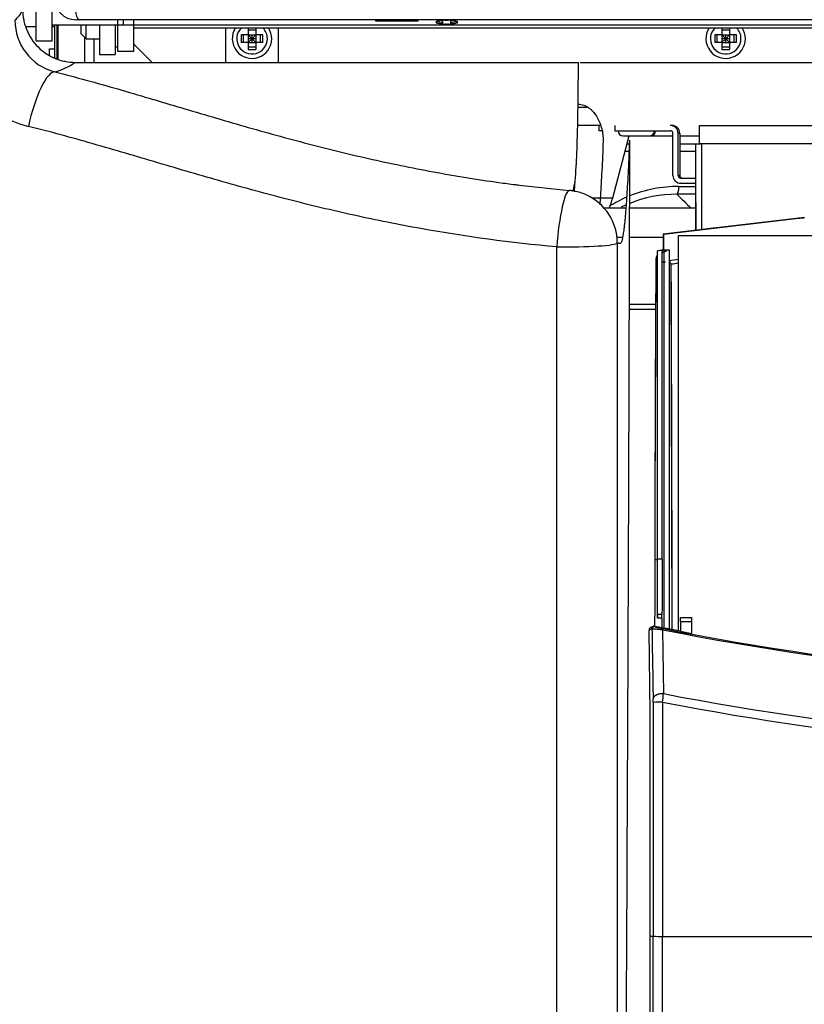
# Model space of a CAD drawing. Units: millimetres. Extents: x 0 to 594, y 0 to 420.
# Drawn here: x 94 to 109, y 270 to 289 of the extents above; entities that cross this region are included whole.
import ezdxf

# ---------------------------------------------------------------- set-up
doc = ezdxf.new("R2010")
doc.units = ezdxf.units.MM
for name, color, linetype in [('0297393_COLLIER_', 7, 'Continuous'), ('200006024_TRAVER', 7, 'Continuous'), ('200012593_PAROI_', 7, 'Continuous'), ('293113_TRAFO_220', 7, 'Continuous'), ('301270-5_SCHALTF', 7, 'Continuous'), ('301451-4_SCHALTF', 7, 'Continuous'), ('301674_SCHALTFEL', 7, 'Continuous'), ('303182_SCHWENKBL', 7, 'Continuous'), ('304818_BODEN_DIS', 7, 'Continuous'), ('304827_DISCHTUNG', 7, 'Continuous'), ('304965_TRAFOKONS', 7, 'Continuous'), ('304966_REGLUNGSK', 7, 'Continuous'), ('304968_SCHALTFEL', 7, 'Continuous'), ('304972TRÄGERPLAT', 7, 'Continuous'), ('304987_KONDENSAB', 7, 'Continuous'), ('305217_STECKERAB', 7, 'Continuous'), ('97525082_CAPOT_L', 7, 'Continuous'), ('97525646_CAPOT_C', 7, 'Continuous'), ('BL-SCHRAUBE_ST_2', 7, 'Continuous'), ('BL-SCHRAUBE_ST_3', 7, 'Continuous'), ('BLINDNIET_A4_0X8', 7, 'Continuous'), ('construction', 7, 'Continuous'), ('ISOLATION_TUBE_3', 7, 'Continuous'), ('R-BOX', 7, 'Continuous'), ('R-KAP', 7, 'Continuous'), ('R-PLAT', 7, 'Continuous')]:
    doc.layers.add(name, color=color, linetype=linetype)

# ---------------------------------------------------------------- blocks, each defined once
blk = doc.blocks.new('SE')
at = {"layer": '0297393_COLLIER_', "color": 7, "linetype": 'Continuous'}
for p, q in [((97.895, 288.187), (97.895, 288.837)), ((98.895, 288.187), (98.895, 288.837))]:
    blk.add_line(p, q, dxfattribs=at)
at = {"layer": '200006024_TRAVER', "color": 7, "linetype": 'Continuous'}
for p, q in [((105.964, 286.787), (106.392, 286.787)), ((106.522, 286.787), (106.895, 286.787))]:
    blk.add_line(p, q, dxfattribs=at)
at = {"layer": '200012593_PAROI_', "color": 7, "linetype": 'Continuous'}
blk.add_line((94.645, 288.281), (94.645, 288.893), dxfattribs=at)
at = {"layer": '293113_TRAFO_220', "color": 7, "linetype": 'Continuous'}
for p, q in [((105.498, 285.412), (105.089, 285.412)), ((106.828, 285.412), (105.563, 285.412)), ((105.329, 284.862), (105.433, 284.862)), ((105.562, 284.862), (106.208, 284.862))]:
    blk.add_line(p, q, dxfattribs=at)
blk.add_arc((137.66, 285.099), 30.833, 179.2159, 180.218, dxfattribs=at)
at = {"layer": '301270-5_SCHALTF', "color": 7, "linetype": 'Continuous'}
for p, q in [((95.495, 288.893), (95.495, 288.337)), ((95.795, 288.893), (95.795, 288.337)), ((137.645, 288.837), (96.145, 288.837)), ((95.495, 288.337), (95.795, 288.337))]:
    blk.add_line(p, q, dxfattribs=at)
at = {"layer": '301451-4_SCHALTF', "color": 7, "linetype": 'Continuous'}
for p, q in [((94.595, 288.598), (94.595, 290.16)), ((94.295, 288.598), (94.295, 289.307)), ((95.845, 288.893), (94.595, 288.893)), ((95.145, 288.893), (95.145, 288.734)), ((95.245, 288.634), (95.245, 288.893)), ((95.845, 288.893), (95.845, 288.998)), ((95.945, 288.893), (95.845, 288.893)), ((95.845, 288.393), (95.845, 288.893)), ((95.945, 288.998), (95.945, 288.893)), ((96.145, 288.893), (95.945, 288.893)), ((96.145, 288.998), (96.145, 288.893)), ((137.645, 288.893), (96.145, 288.893)), ((96.145, 288.893), (96.145, 288.393)), ((95.145, 288.734), (95.245, 288.634)), ((94.295, 288.598), (94.595, 288.598)), ((95.245, 288.634), (95.495, 288.634)), ((95.795, 288.484), (95.845, 288.484)), ((96.145, 288.393), (95.845, 288.393))]:
    blk.add_line(p, q, dxfattribs=at)
at = {"layer": '301674_SCHALTFEL', "color": 7, "linetype": 'Continuous'}
for p, q in [((95.12, 288.998), (95.045, 288.998)), ((138.671, 288.998), (95.12, 288.998))]:
    blk.add_line(p, q, dxfattribs=at)
blk.add_arc((95.045, 289.398), 0.4, 180, 270, dxfattribs=at)
blk.add_ellipse((95.12, 289.398), major_axis=(0, -0.4), ratio=0.257396, start_param=4.712389, end_param=6.283185, dxfattribs=at)
at = {"layer": '303182_SCHWENKBL', "color": 7, "linetype": 'Continuous'}
for p, q in [((100.745, 288.998), (100.745, 288.98)), ((100.745, 288.98), (101.545, 288.98)), ((100.745, 288.973), (100.745, 288.98)), ((101.545, 288.973), (100.745, 288.973)), ((101.545, 288.998), (101.545, 288.98)), ((101.545, 288.98), (101.545, 288.973))]:
    blk.add_line(p, q, dxfattribs=at)
at = {"layer": '304818_BODEN_DIS', "color": 7, "linetype": 'Continuous'}
for p, q in [((94.545, 288.323), (94.545, 288.447)), ((94.545, 288.447), (94.645, 288.447))]:
    blk.add_line(p, q, dxfattribs=at)
at = {"layer": '304827_DISCHTUNG', "color": 7, "linetype": 'Continuous'}
for p, q in [((94.695, 288.261), (94.695, 288.893)), ((94.709, 288.255), (94.709, 288.893)), ((95.209, 288.671), (95.209, 288.187))]:
    blk.add_line(p, q, dxfattribs=at)
at = {"layer": '304965_TRAFOKONS', "color": 7, "linetype": 'Continuous'}
for p, q in [((104.993, 286.887), (104.993, 286.987)), ((105.292, 286.987), (105.292, 286.887)), ((105.04, 286.887), (104.993, 286.887)), ((105.292, 286.887), (106.342, 286.887)), ((106.392, 286.037), (106.392, 286.837)), ((106.492, 286.037), (106.492, 286.837)), ((106.522, 286.837), (106.492, 286.837)), ((106.522, 286.837), (106.522, 286.037)), ((106.522, 286.037), (106.492, 286.037)), ((106.542, 285.987), (106.83, 285.987)), ((106.542, 285.887), (106.83, 285.887))]:
    blk.add_line(p, q, dxfattribs=at)
for centre, radius, start, end in [((106.342, 286.837), 0.15, 0, 90), ((106.372, 286.837), 0.15, 0, 90), ((106.342, 286.837), 0.05, 0, 90), ((106.542, 286.037), 0.15, 180, 270), ((106.542, 286.037), 0.05, 180, 270), ((106.572, 286.037), 0.05, 180, 270)]:
    blk.add_arc(centre, radius, start, end, dxfattribs=at)
at = {"layer": '304966_REGLUNGSK', "color": 7, "linetype": 'Continuous'}
for p, q in [((106.895, 286.637), (106.895, 286.987)), ((106.895, 286.987), (126.895, 286.987)), ((106.83, 286.637), (106.945, 286.637)), ((106.83, 284.999), (106.83, 286.637)), ((106.945, 286.637), (106.895, 286.637)), ((106.945, 286.637), (106.945, 286.637)), ((126.845, 286.637), (106.945, 286.637)), ((106.945, 285.014), (106.945, 286.637))]:
    blk.add_line(p, q, dxfattribs=at)
at = {"layer": '304968_SCHALTFEL', "color": 7, "linetype": 'Continuous'}
for p, q in [((96.496, 288.187), (96.145, 288.537)), ((104.632, 288.187), (121.495, 288.187))]:
    blk.add_line(p, q, dxfattribs=at)
at = {"layer": '304972TRÄGERPLAT', "color": 7, "linetype": 'Continuous'}
for p, q in [((95.395, 288.187), (95.395, 288.634)), ((104.589, 287.337), (104.763, 287.337)), ((105.011, 286.987), (104.583, 286.987))]:
    blk.add_line(p, q, dxfattribs=at)
at = {"layer": '304987_KONDENSAB', "color": 7, "linetype": 'Continuous'}
for p, q in [((105.249, 285.609), (105.564, 286.787)), ((104.856, 285.609), (105.249, 285.609))]:
    blk.add_line(p, q, dxfattribs=at)
blk.add_arc((103.8, 285.997), 1.5, 337.046, 345, dxfattribs=at)
at = {"layer": '305217_STECKERAB', "color": 7, "linetype": 'Continuous'}
for p, q in [((105.558, 283.587), (106.064, 283.587)), ((106.064, 283.487), (105.558, 283.487)), ((106.064, 283.486), (105.558, 283.486))]:
    blk.add_line(p, q, dxfattribs=at)
at = {"layer": '97525082_CAPOT_L', "color": 7, "linetype": 'Continuous'}
for centre, radius, start, end in [((106.457, 283.338), 2.34, 89.7343, 112.5737), ((106.501, 283.349), 2.479, 89.8698, 112.2728), ((106.501, 283.349), 2.479, 113.5872, 121.9409), ((106.457, 283.338), 2.34, 114.34, 116.3425)]:
    blk.add_arc(centre, radius, start, end, dxfattribs=at)
blk.add_ellipse((106.465, 285.828), major_axis=(0, -0.15), ratio=0.274453, start_param=0.063529, end_param=1.570777, dxfattribs=at)
for points in [[(105.515, 286.638), (105.528, 286.638), (105.541, 286.638), (105.554, 286.638)], [(106.52, 286.639), (106.642, 286.639), (106.764, 286.639), (106.886, 286.639)], [(105.554, 286.489), (105.529, 286.489), (105.505, 286.489), (105.48, 286.489)], [(106.825, 286.489), (106.723, 286.489), (106.62, 286.489), (106.518, 286.489)], [(106.468, 285.678), (106.559, 285.589), (106.649, 285.501), (106.74, 285.412)], [(106.828, 285.678), (106.708, 285.678), (106.588, 285.678), (106.468, 285.678)], [(106.506, 285.828), (106.613, 285.828), (106.72, 285.828), (106.827, 285.828)]]:
    blk.add_open_spline(points, degree=3, dxfattribs=at)
at = {"layer": '97525646_CAPOT_C', "color": 7, "linetype": 'Continuous'}
blk.add_line((95.036, 288.187), (104.597, 288.187), dxfattribs=at)
for centre, radius, start, end in [((93.502, 289.428), 0.587, 311.4431, 335.9212), ((94.633, 288.94), 2.029, 180.0714, 256.1109), ((94.905, 288.986), 1.015, 179.9053, 255.2538), ((94.284, 289.29), 1.335, 285.7707, 304.2841), ((106.215, 306.509), 20.837, 262.1895, 262.4468), ((104.335, 284.755), 1, 79.7194, 84.8774)]:
    blk.add_arc(centre, radius, start, end, dxfattribs=at)
for centre, major_axis, ratio, start_param, end_param in [((94.415, 287.033), (-0.24, -0.971), 0.248335, 3.176478, 4.838714), ((104.335, 284.755), (-0.089, -0.996), 0.144481, 3.138386, 4.801949), ((104.335, 284.755), (-0.178, -0.984), 0.999371, 3.141593, 3.23121), ((104.335, 284.755), (-0.178, -0.984), 0.999371, 2.898891, 3.141593), ((104.335, 284.755), (-0.178, -0.984), 0.999371, 1.747433, 2.898891), ((104.335, 284.755), (1, 0), 0.07712, 4.560491, 6.248174)]:
    blk.add_ellipse(centre, major_axis=major_axis, ratio=ratio, start_param=start_param, end_param=end_param, dxfattribs=at)
for points, knots in [([(94.038, 289.189), (94.038, 289.122), (94.044, 289.058), (94.063, 288.962), (94.071, 288.93), (94.09, 288.867), (94.101, 288.836), (94.138, 288.745), (94.169, 288.687), (94.241, 288.578), (94.283, 288.527), (94.375, 288.434), (94.425, 288.393), (94.507, 288.338), (94.535, 288.321), (94.593, 288.29), (94.652, 288.262), (94.713, 288.24), (94.776, 288.221), (94.808, 288.213), (94.905, 288.193), (94.97, 288.187), (95.036, 288.187)], [0, 0, 0, 0, 0.125, 0.125, 0.1875, 0.1875, 0.25, 0.25, 0.375, 0.375, 0.5, 0.5, 0.625, 0.625, 0.6875, 0.6875, 0.75, 0.8125, 0.8125, 0.875, 0.875, 1, 1, 1, 1]), ([(104.474, 285.742), (104.475, 285.742), (104.477, 285.742), (104.479, 285.741), (104.481, 285.741), (104.484, 285.742), (104.486, 285.743), (104.49, 285.746), (104.493, 285.75), (104.499, 285.76), (104.501, 285.767), (104.509, 285.791), (104.514, 285.813), (104.529, 285.894), (104.538, 285.97), (104.549, 286.116), (104.553, 286.17), (104.558, 286.26), (104.56, 286.291), (104.563, 286.356), (104.565, 286.39), (104.572, 286.566), (104.577, 286.726), (104.586, 287.082), (104.589, 287.279), (104.592, 287.547), (104.593, 287.602), (104.594, 287.714), (104.595, 287.828), (104.596, 287.945), (104.596, 288.035), (104.596, 288.065), (104.597, 288.125), (104.597, 288.156), (104.597, 288.187)], [0.1996909, 0.1996909, 0.1996909, 0.1996909, 0.21875, 0.21875, 0.234375, 0.234375, 0.25, 0.25, 0.28125, 0.28125, 0.3125, 0.3125, 0.375, 0.375, 0.5, 0.5, 0.5625, 0.5625, 0.59375, 0.59375, 0.625, 0.625, 0.75, 0.75, 0.875, 0.875, 0.90625, 0.90625, 0.9375, 0.96875, 0.96875, 0.984375, 0.984375, 1, 1, 1, 1]), ([(94.647, 288.005), (95.047, 287.906), (95.445, 287.795), (96.043, 287.623), (96.242, 287.564), (96.542, 287.475), (96.641, 287.445), (96.791, 287.401), (96.841, 287.386), (96.941, 287.356), (96.991, 287.341), (97.441, 287.207), (97.842, 287.088), (98.648, 286.857), (99.053, 286.745), (99.865, 286.534), (100.273, 286.434), (101.093, 286.25), (101.505, 286.166), (102.333, 286.016), (102.748, 285.95), (103.269, 285.879), (103.372, 285.866), (103.476, 285.853)], [0, 0, 0, 0, 0.125, 0.125, 0.1875, 0.1875, 0.21875, 0.21875, 0.234375, 0.234375, 0.25, 0.25, 0.375, 0.375, 0.5, 0.5, 0.625, 0.625, 0.75, 0.75, 0.875, 0.875, 0.9058371, 0.9058371, 0.9058371, 0.9058371]), ([(104.587, 287.395), (104.627, 287.394), (104.665, 287.386), (104.72, 287.366), (104.737, 287.357), (104.771, 287.338), (104.788, 287.327), (104.819, 287.304), (104.834, 287.291), (104.862, 287.264), (104.875, 287.25), (104.912, 287.205), (104.935, 287.173), (104.993, 287.072), (105.02, 287), (105.049, 286.886), (105.055, 286.848), (105.065, 286.771), (105.067, 286.732), (105.067, 286.693)], [0, 0, 0, 0, 0.125, 0.125, 0.1875, 0.1875, 0.25, 0.25, 0.3125, 0.3125, 0.375, 0.375, 0.5, 0.5, 0.75, 0.75, 0.875, 0.875, 1, 1, 1, 1]), ([(104.184, 284.679), (103.314, 284.757), (102.454, 284.873), (101.18, 285.101), (100.757, 285.186), (99.917, 285.372), (99.499, 285.472), (98.668, 285.686), (98.254, 285.799), (97.429, 286.034), (97.018, 286.155), (96.197, 286.398), (95.787, 286.52), (94.968, 286.755), (94.558, 286.868), (94.146, 286.97)], [0, 0, 0, 0, 0.25, 0.25, 0.375, 0.375, 0.5, 0.5, 0.625, 0.625, 0.75, 0.75, 0.875, 0.875, 1, 1, 1, 1]), ([(105.067, 286.693), (105.059, 286.489), (105.051, 286.301), (105.033, 285.954), (105.025, 285.796), (105.011, 285.591), (105.007, 285.532), (105.003, 285.476)], [0, 0, 0, 0, 0.125, 0.125, 0.25, 0.25, 0.3036008, 0.3036008, 0.3036008, 0.3036008]), ([(105.567, 286.708), (105.559, 286.503), (105.551, 286.313), (105.534, 285.964), (105.525, 285.804), (105.511, 285.588), (105.506, 285.519), (105.499, 285.422), (105.497, 285.391), (105.492, 285.33), (105.49, 285.301), (105.477, 285.161), (105.467, 285.067), (105.447, 284.914), (105.437, 284.855), (105.424, 284.803), (105.422, 284.794), (105.417, 284.778), (105.414, 284.771), (105.406, 284.753), (105.401, 284.746), (105.395, 284.743), (105.394, 284.743), (105.391, 284.743), (105.39, 284.743), (105.386, 284.744), (105.378, 284.745), (105.36, 284.748), (105.345, 284.751), (105.335, 284.753)], [0, 0, 0, 0, 0.125, 0.125, 0.25, 0.25, 0.3125, 0.3125, 0.34375, 0.34375, 0.375, 0.375, 0.5, 0.5, 0.625, 0.625, 0.65625, 0.65625, 0.6875, 0.6875, 0.75, 0.75, 0.765625, 0.765625, 0.78125, 0.78125, 0.8125, 0.875, 1, 1, 1, 1]), ([(105.567, 286.708), (105.565, 285.669), (105.562, 284.629), (105.556, 282.55), (105.553, 281.51), (105.542, 278.392), (105.533, 276.313), (105.504, 270.075), (105.479, 265.917), (105.45, 261.759)], [0, 0, 0, 0, 0.125, 0.125, 0.25, 0.25, 0.5, 0.5, 1, 1, 1, 1]), ([(104.52, 285.725), (104.523, 285.759), (104.525, 285.794), (104.53, 285.862), (104.532, 285.893), (104.534, 285.933), (104.535, 285.94), (104.535, 285.947)], [0.58742983, 0.58742983, 0.58742983, 0.58742983, 0.625, 0.625, 0.65625, 0.65625, 0.66270904, 0.66270904, 0.66270904, 0.66270904]), ([(105.335, 284.753), (105.335, 280.873), (105.335, 277.007), (105.335, 269.302), (105.335, 265.47), (105.335, 261.66)], [0, 0, 0, 0, 0.5, 0.5, 1, 1, 1, 1])]:
    blk.add_open_spline(points, degree=3, knots=knots, dxfattribs=at)
for points in [[(103.476, 285.853), (103.791, 285.814), (104.107, 285.78), (104.425, 285.751)], [(104.185, 261.467), (104.184, 265.301), (104.184, 273.004), (104.184, 280.776), (104.184, 284.679)]]:
    blk.add_open_spline(points, degree=3, dxfattribs=at)
at = {"layer": 'BL-SCHRAUBE_ST_2', "color": 7, "linetype": 'Continuous'}
for p, q in [((101.892, 288.967), (101.891, 288.958)), ((101.891, 288.946), (101.892, 288.941)), ((101.892, 288.967), (101.902, 288.965)), ((101.901, 288.965), (101.892, 288.941)), ((101.892, 288.941), (101.902, 288.939)), ((102.02, 288.985), (102.02, 288.989)), ((102.06, 288.987), (102.02, 288.989)), ((102.02, 288.952), (102.02, 288.985)), ((102.02, 288.926), (102.02, 288.952)), ((102.02, 288.918), (102.02, 288.926)), ((102.02, 288.919), (102.06, 288.916)), ((102.17, 288.989), (102.131, 288.987)), ((102.131, 288.916), (102.17, 288.919)), ((102.17, 288.985), (102.17, 288.989)), ((102.17, 288.952), (102.17, 288.985)), ((102.17, 288.926), (102.17, 288.952)), ((102.17, 288.918), (102.17, 288.926)), ((102.289, 288.965), (102.299, 288.967)), ((102.289, 288.939), (102.299, 288.941)), ((102.299, 288.941), (102.29, 288.965)), ((102.299, 288.958), (102.299, 288.967)), ((102.299, 288.941), (102.299, 288.946))]:
    blk.add_line(p, q, dxfattribs=at)
for centre, radius, start, end in [((102.095, 290.383), 1.396, 268.5411, 271.4589), ((102.095, 290.144), 1.228, 268.3411, 271.6589)]:
    blk.add_arc(centre, radius, start, end, dxfattribs=at)
for centre, major_axis, ratio, start_param, end_param in [((102.095, 288.952), (0.207, 0), 0.173648, 2.969046, 3.314139), ((102.305, 290.071), (-0.408, -1.139), 0.059391, -0.193601, -0.134802), ((102.095, 288.952), (-0.207, 0), 0.173648, 5.082995, 5.912579), ((102.095, 290.159), (-1.228, 0), 0.984808, 1.412908, 1.509664), ((102.095, 288.952), (-0.207, 0), 0.173648, 0.370606, 1.200191), ((102.095, 290.133), (-1.228, 0), 0.984808, 1.412908, 1.509664), ((102.095, 288.952), (0.207, 0), 0.173648, 1.39825, 1.743343), ((102.095, 288.952), (-0.207, 0), 0.173648, 1.39825, 1.743343), ((102.095, 288.952), (0.207, 0), 0.173648, 0.370606, 1.200191), ((102.095, 290.159), (1.228, 0), 0.984808, 4.773522, 4.870277), ((102.095, 288.952), (0.207, 0), 0.173648, 5.082995, 5.912579), ((102.095, 290.133), (1.228, 0), 0.984808, 4.773522, 4.870277), ((102.095, 288.952), (-0.207, 0), 0.173648, 2.969046, 3.314139), ((101.886, 290.071), (0.408, -1.139), 0.059391, 0.134802, 0.193601)]:
    blk.add_ellipse(centre, major_axis=major_axis, ratio=ratio, start_param=start_param, end_param=end_param, dxfattribs=at)
at = {"layer": 'BL-SCHRAUBE_ST_3', "color": 7, "linetype": 'Continuous'}
for p, q in [((98.32, 288.843), (98.32, 288.712)), ((98.47, 288.843), (98.47, 288.712)), ((107.32, 288.843), (107.32, 288.712)), ((107.47, 288.843), (107.47, 288.712)), ((98.32, 288.712), (98.19, 288.712)), ((98.235, 288.562), (98.235, 288.712)), ((98.47, 288.797), (98.32, 288.797)), ((98.32, 288.712), (98.47, 288.712)), ((98.395, 288.637), (98.32, 288.712)), ((98.32, 288.712), (98.32, 288.562)), ((98.47, 288.712), (98.395, 288.637)), ((98.395, 288.637), (98.395, 288.712)), ((98.47, 288.712), (98.47, 288.562)), ((98.601, 288.712), (98.47, 288.712)), ((98.556, 288.562), (98.556, 288.712)), ((107.32, 288.712), (107.19, 288.712)), ((107.235, 288.562), (107.235, 288.712)), ((107.47, 288.797), (107.32, 288.797)), ((107.32, 288.712), (107.47, 288.712)), ((107.395, 288.637), (107.32, 288.712)), ((107.32, 288.712), (107.32, 288.562)), ((107.47, 288.712), (107.395, 288.637)), ((107.395, 288.637), (107.395, 288.712)), ((107.47, 288.712), (107.47, 288.562)), ((107.601, 288.712), (107.47, 288.712)), ((107.556, 288.562), (107.556, 288.712)), ((98.32, 288.562), (98.19, 288.562)), ((98.395, 288.637), (98.32, 288.637)), ((98.32, 288.562), (98.395, 288.637)), ((98.32, 288.562), (98.47, 288.562)), ((98.32, 288.562), (98.32, 288.431)), ((98.47, 288.477), (98.32, 288.477)), ((98.47, 288.637), (98.395, 288.637)), ((98.395, 288.562), (98.395, 288.637)), ((98.395, 288.637), (98.47, 288.562)), ((98.47, 288.562), (98.47, 288.431)), ((98.601, 288.562), (98.47, 288.562)), ((107.32, 288.562), (107.19, 288.562)), ((107.395, 288.637), (107.32, 288.637)), ((107.32, 288.562), (107.395, 288.637)), ((107.32, 288.562), (107.47, 288.562)), ((107.32, 288.562), (107.32, 288.431)), ((107.47, 288.477), (107.32, 288.477)), ((107.47, 288.637), (107.395, 288.637)), ((107.395, 288.562), (107.395, 288.637)), ((107.395, 288.637), (107.47, 288.562)), ((107.47, 288.562), (107.47, 288.431)), ((107.601, 288.562), (107.47, 288.562))]:
    blk.add_line(p, q, dxfattribs=at)
for centre, radius, start, end in [((98.395, 288.637), 0.375, 147.1627, 0), ((98.395, 288.637), 0.291, 135.9306, 0), ((103.377, 288.637), 5.188, 179.1716, 180.8284), ((93.414, 288.637), 5.188, 359.1716, 0.8284), ((98.395, 288.637), 0.291, 0, 43.9735), ((98.395, 288.637), 0.375, 0, 32.9488), ((107.395, 288.637), 0.375, 147.1627, 0), ((107.395, 288.637), 0.291, 135.9306, 0), ((112.377, 288.637), 5.188, 179.1716, 180.8284), ((102.414, 288.637), 5.188, 359.1716, 0.8284), ((107.395, 288.637), 0.291, 0, 43.9735), ((107.395, 288.637), 0.375, 0, 32.9488), ((98.395, 293.618), 5.188, 269.1716, 270.8284), ((107.395, 293.618), 5.188, 269.1716, 270.8284)]:
    blk.add_arc(centre, radius, start, end, dxfattribs=at)
at = {"layer": 'BLINDNIET_A4_0X8', "color": 7, "linetype": 'Continuous'}
for p, q in [((105.45, 286.787), (105.941, 286.787)), ((105.941, 286.787), (105.964, 286.787))]:
    blk.add_line(p, q, dxfattribs=at)
for centre, start, end in [((105.45, 286.887), 180, 270), ((105.941, 286.887), 270, 0), ((105.964, 286.887), 270, 0)]:
    blk.add_arc(centre, 0.1, start, end, dxfattribs=at)
at = {"layer": 'ISOLATION_TUBE_3', "color": 7, "linetype": 'Continuous'}
for p, q in [((94.295, 288.864), (94.093, 288.864)), ((94.645, 288.864), (94.595, 288.864))]:
    blk.add_line(p, q, dxfattribs=at)
at = {"layer": 'R-BOX', "color": 7, "linetype": 'Continuous'}
for p, q in [((108.895, 285.235), (106.208, 284.918)), ((108.889, 285.228), (106.215, 284.912)), ((106.208, 284.918), (106.207, 284.635)), ((106.208, 284.918), (106.207, 284.635)), ((106.215, 284.912), (106.208, 284.918)), ((106.215, 284.912), (106.208, 284.918)), ((106.215, 284.912), (106.213, 284.617)), ((106.1, 284.601), (106.1, 284.603)), ((106.1, 278.739), (106.1, 284.603)), ((106.1, 278.739), (106.1, 284.603)), ((106.189, 284.615), (106.207, 284.635)), ((106.189, 284.615), (106.207, 284.635)), ((106.213, 284.617), (106.22, 284.617)), ((106.213, 284.617), (106.22, 284.617)), ((106.22, 284.617), (106.22, 277.444)), ((106.32, 284.617), (106.22, 284.617)), ((106.22, 284.617), (106.22, 277.444)), ((106.32, 284.617), (106.22, 284.617)), ((106.32, 284.617), (106.32, 277.415)), ((106.325, 284.617), (106.32, 284.617)), ((106.32, 284.617), (106.32, 277.415)), ((106.325, 284.617), (106.32, 284.617)), ((106.326, 284.414), (106.325, 284.617)), ((106.188, 284.396), (106.249, 284.396)), ((106.188, 284.396), (106.249, 284.396)), ((106.361, 284.348), (106.326, 284.414)), ((106.361, 284.348), (106.326, 284.414)), ((106.378, 277.402), (106.361, 284.348)), ((106.047, 278.736), (106.1, 278.736)), ((106.047, 278.736), (106.1, 278.736)), ((106.1, 277.687), (106.1, 278.739)), ((106.186, 278.739), (106.1, 278.739)), ((106.186, 278.739), (106.1, 278.739)), ((106.1, 277.687), (106.1, 278.739)), ((106.1, 277.621), (106.1, 277.687)), ((106.185, 277.687), (106.1, 277.687)), ((106.1, 277.621), (106.1, 277.687)), ((106.185, 277.687), (106.1, 277.687)), ((106.1, 277.687), (106.1, 277.621)), ((106.184, 277.621), (106.1, 277.621)), ((106.184, 277.621), (106.1, 277.621)), ((106.184, 277.621), (106.185, 277.687)), ((106.184, 277.621), (106.185, 277.687))]:
    blk.add_line(p, q, dxfattribs=at)
for centre, radius, start, end in [((116.885, 205.979), 79.651, 95.76144, 97.69848), ((116.884, 205.503), 79.832, 97.69888, 97.7631), ((116.884, 205.503), 79.832, 97.69888, 97.7631), ((-4588.905, 283.864), 4695.094, 359.937454, 0.009157), ((106.299, 284.396), 0.2, 97.7156, 123.7899), ((106.269, 284.421), 0.202, 102.2956, 113.5517), ((116.884, 205.502), 79.831, 97.68128, 97.69895), ((116.884, 205.502), 79.831, 97.68128, 97.69895), ((106.269, 284.421), 0.202, 103.8474, 113.5501), ((106.299, 284.396), 0.2, 97.7159, 112.7378), ((1497.541, 276.415), 1391.496, 179.670264, 179.904459), ((1500.465, 276.405), 1394.419, 179.67051, 179.904213), ((106.267, 284.422), 0.199, 146.8992, 179.6365), ((106.267, 284.422), 0.199, 146.8898, 179.6455), ((116.895, 205.887), 79.235, 97.54213, 97.66564), ((116.895, 205.887), 79.235, 97.54213, 97.66564), ((116.895, 205.887), 79.165, 97.54883, 97.64677), ((116.895, 205.887), 79.165, 97.54883, 97.64677), ((-2895.859, 273.182), 3002.241, 0.080544, 0.213102)]:
    blk.add_arc(centre, radius, start, end, dxfattribs=at)
for centre, major_axis, ratio, start_param, end_param in [((105.89, 276.312), (0.06, 37.699), 0.00777, -1.506367, -1.348732), ((108.075, 273.737), (0, 77.621), 0.026177, 1.506347, 1.522749), ((108.075, 273.737), (0, 77.621), 0.026177, 1.506347, 1.522749), ((107.094, 273.736), (0.025, 77.695), 0.01173, 1.506365, 1.519925), ((107.094, 273.736), (0.025, 77.695), 0.01173, 1.506365, 1.519925), ((107.083, 273.736), (0.026, 77.645), 0.011612, 1.520752, 1.523076), ((107.083, 273.736), (0.026, 77.645), 0.011612, 1.520752, 1.523076)]:
    blk.add_ellipse(centre, major_axis=major_axis, ratio=ratio, start_param=start_param, end_param=end_param, dxfattribs=at)
at = {"layer": 'R-KAP', "color": 7, "linetype": 'Continuous'}
for p, q in [((106.535, 277.557), (106.538, 277.635)), ((106.538, 277.635), (106.753, 277.635)), ((106.755, 277.557), (106.753, 277.635)), ((106.043, 277.468), (106.054, 277.455)), ((106.535, 277.372), (106.204, 277.436)), ((106.535, 277.557), (106.535, 277.372)), ((106.535, 277.557), (106.755, 277.557)), ((106.755, 277.33), (106.755, 277.557)), ((105.939, 277.398), (105.983, 277.419)), ((105.939, 277.398), (105.939, 277.387)), ((105.961, 275.814), (105.939, 277.387)), ((105.983, 277.419), (105.994, 277.406)), ((106.195, 277.4), (106.215, 276.184)), ((106.535, 277.372), (106.755, 277.33)), ((106.535, 277.372), (106.535, 277.372)), ((106.017, 276.018), (106.017, 271.576)), ((106.197, 276.023), (106.197, 271.57)), ((105.961, 271.576), (105.961, 271.632)), ((105.961, 271.576), (106.017, 271.576)), ((106.197, 271.57), (127.594, 271.57))]:
    blk.add_line(p, q, dxfattribs=at)
for centre, radius, start, end in [((105.989, 277.398), 0.05, 78.539, 179.9726), ((106.033, 277.419), 0.05, 78.6801, 179.9287), ((106.044, 277.406), 0.05, 78.6947, 179.8757), ((116.887, 331.344), 54.956, 258.6198, 258.7901), ((106.424, 278.721), 1.319, 253.7204, 260.1913), ((116.896, 331.37), 55.02, 258.7849, 270.559), ((116.895, 331.388), 55.016, 258.7891, 270.5588), ((74.126, 279.695), 32.28, 353.4688, 353.7575), ((116.895, 331.419), 56.257, 259.0559, 270.2434), ((106.146, 274.066), 1.957, 88.5059, 93.7795), ((116.896, 331.333), 56.335, 259.0524, 270.2437), ((-1351.998, 270.606), 1458.015, 359.615687, 0.038113), ((106.159, 273.097), 1.528, 264.6605, 271.4177), ((-1363.589, 271.486), 1469.786, 359.582395, 0.003274)]:
    blk.add_arc(centre, radius, start, end, dxfattribs=at)
for centre, major_axis, ratio, start_param, end_param in [((106.189, 277.373), (0.0097, 0.049), 0.008889, 0.026181, 0.96595), ((106.014, 276.014), (0, 0.124), 0.026143, -1.542766, -0.976086), ((104.974, 272.642), (0.026, -37.7), 0.026186, 1.250569, 1.542505)]:
    blk.add_ellipse(centre, major_axis=major_axis, ratio=ratio, start_param=start_param, end_param=end_param, dxfattribs=at)
for points, knots in [([(105.994, 277.406), (105.994, 277.407), (105.995, 277.408), (105.997, 277.409), (105.999, 277.41), (106.003, 277.412), (106.007, 277.413), (106.016, 277.414), (106.032, 277.415), (106.06, 277.415), (106.091, 277.413), (106.122, 277.41), (106.149, 277.407), (106.172, 277.404), (106.187, 277.402), (106.195, 277.4)], [0, 0, 0, 0, 0.041848, 0.085022, 0.129545, 0.175437, 0.222713, 0.271389, 0.403884, 0.537035, 0.670418, 0.780243, 0.859393, 0.932737, 1, 1, 1, 1]), ([(105.994, 277.406), (105.997, 277.242), (106.003, 276.872), (106.011, 276.431), (106.015, 276.154), (106.016, 276.084)], [0, 0, 0, 0, 0.372169, 0.840493, 1, 1, 1, 1])]:
    blk.add_open_spline(points, degree=3, knots=knots, dxfattribs=at)
blk.add_rational_spline([(106.215, 276.184), (106.103, 276.19), (106.019, 276.147), (106.016, 276.084)], [1.19207986375, 0.935979921236, 0.935973378916, 1.19206023679], degree=3, dxfattribs=at)
blk.add_open_spline([(105.961, 271.632), (105.961, 273.025), (105.961, 274.42), (105.961, 275.814)], degree=3, dxfattribs=at)
at = {"layer": 'R-PLAT', "color": 7, "linetype": 'Continuous'}
for p, q in [((127.295, 284.887), (106.495, 284.887)), ((106.495, 284.887), (106.495, 277.379))]:
    blk.add_line(p, q, dxfattribs=at)

msp = doc.modelspace()

# ---------------------------------------------------------------- block references
at = {"layer": 'construction'}
msp.add_blockref('SE', (0, 0), dxfattribs=at)

doc.saveas('drawing.dxf')
